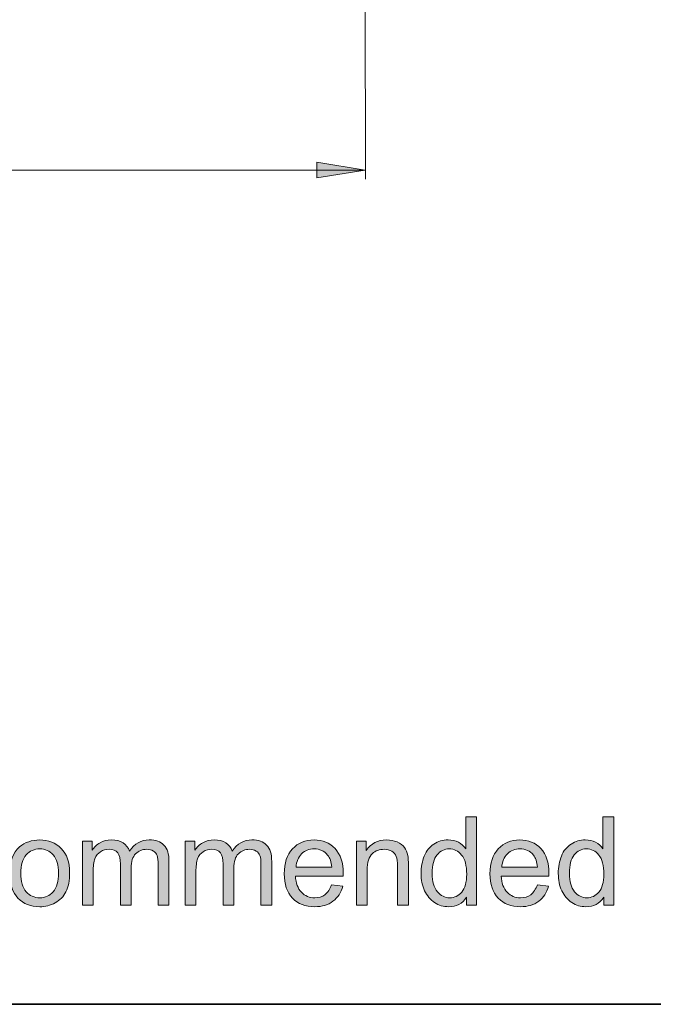
# Model space of a CAD drawing. Units: millimetres. Extents: x 0 to 250, y -250 to 0.
# Drawn here: x 195 to 221, y -250 to -209 of the extents above; entities that cross this region are included whole.
import ezdxf

# ---------------------------------------------------------------- set-up
doc = ezdxf.new("R2010")
doc.units = ezdxf.units.MM
doc.header["$MEASUREMENT"] = 0
doc.layers.add('Layer 1', color=7, linetype='Continuous', lineweight=0)

# ---------------------------------------------------------------- blocks, each defined once
blk = doc.blocks.new('Block_1')
at = {"layer": 'Layer 1', "true_color": 0x000000, "transparency": 33554687}
h = blk.add_hatch(color=18, dxfattribs=at)
h.dxf.hatch_style = 2
edge = h.paths.add_edge_path()
edge.add_spline(control_points=[(212.135, -244.494), (212.135, -244.839), (212.208, -245.096), (212.353, -245.266), (212.498, -245.437), (212.669, -245.522), (212.867, -245.522), (213.066, -245.522), (213.235, -245.441), (213.374, -245.278), (213.513, -245.115), (213.583, -244.866), (213.583, -244.532), (213.583, -244.164), (213.512, -243.894), (213.37, -243.722), (213.229, -243.55), (213.054, -243.464), (212.846, -243.464), (212.644, -243.464), (212.475, -243.547), (212.339, -243.712), (212.203, -243.877), (212.135, -244.138), (212.135, -244.494)], knot_values=[0, 0, 0, 0, 1, 1, 1, 2, 2, 2, 3, 3, 3, 4, 4, 4, 5, 5, 5, 6, 6, 6, 7, 7, 7, 8, 8, 8, 8], degree=3, periodic=0)
edge = h.paths.add_edge_path()
edge.add_spline(control_points=[(213.576, -245.836), (213.576, -245.836), (213.576, -245.497), (213.576, -245.497), (213.405, -245.763), (213.154, -245.897), (212.824, -245.897), (212.609, -245.897), (212.412, -245.838), (212.233, -245.72), (212.053, -245.602), (211.914, -245.437), (211.815, -245.225), (211.716, -245.013), (211.666, -244.77), (211.666, -244.494), (211.666, -244.226), (211.711, -243.982), (211.801, -243.764), (211.89, -243.545), (212.024, -243.378), (212.203, -243.261), (212.382, -243.145), (212.582, -243.087), (212.803, -243.087), (212.965, -243.087), (213.11, -243.121), (213.236, -243.189), (213.363, -243.258), (213.466, -243.347), (213.545, -243.456), (213.545, -243.456), (213.545, -242.124), (213.545, -242.124), (213.545, -242.124), (213.998, -242.124), (213.998, -242.124), (213.998, -242.124), (213.998, -245.836), (213.998, -245.836), (213.998, -245.836), (213.576, -245.836), (213.576, -245.836)], knot_values=[0, 0, 0, 0, 1, 1, 1, 2, 2, 2, 3, 3, 3, 4, 4, 4, 5, 5, 5, 6, 6, 6, 7, 7, 7, 8, 8, 8, 9, 9, 9, 10, 10, 10, 11, 11, 11, 12, 12, 12, 13, 13, 13, 14, 14, 14, 14], degree=3, periodic=0)
h = blk.add_hatch(color=18, dxfattribs=at)
h.dxf.hatch_style = 2
edge = h.paths.add_edge_path()
edge.add_spline(control_points=[(217.902, -244.494), (217.902, -244.839), (217.975, -245.096), (218.12, -245.266), (218.265, -245.437), (218.437, -245.522), (218.634, -245.522), (218.833, -245.522), (219.002, -245.441), (219.142, -245.278), (219.281, -245.115), (219.351, -244.866), (219.351, -244.532), (219.351, -244.164), (219.28, -243.894), (219.138, -243.722), (218.996, -243.55), (218.822, -243.464), (218.614, -243.464), (218.411, -243.464), (218.242, -243.547), (218.106, -243.712), (217.97, -243.877), (217.902, -244.138), (217.902, -244.494)], knot_values=[0, 0, 0, 0, 1, 1, 1, 2, 2, 2, 3, 3, 3, 4, 4, 4, 5, 5, 5, 6, 6, 6, 7, 7, 7, 8, 8, 8, 8], degree=3, periodic=0)
edge = h.paths.add_edge_path()
edge.add_spline(control_points=[(219.343, -245.836), (219.343, -245.836), (219.343, -245.497), (219.343, -245.497), (219.173, -245.763), (218.922, -245.897), (218.591, -245.897), (218.377, -245.897), (218.18, -245.838), (218, -245.72), (217.82, -245.602), (217.681, -245.437), (217.582, -245.225), (217.484, -245.013), (217.434, -244.77), (217.434, -244.494), (217.434, -244.226), (217.479, -243.982), (217.568, -243.764), (217.658, -243.545), (217.792, -243.378), (217.971, -243.261), (218.15, -243.145), (218.35, -243.087), (218.571, -243.087), (218.733, -243.087), (218.877, -243.121), (219.004, -243.189), (219.13, -243.258), (219.233, -243.347), (219.313, -243.456), (219.313, -243.456), (219.313, -242.124), (219.313, -242.124), (219.313, -242.124), (219.766, -242.124), (219.766, -242.124), (219.766, -242.124), (219.766, -245.836), (219.766, -245.836), (219.766, -245.836), (219.343, -245.836), (219.343, -245.836)], knot_values=[0, 0, 0, 0, 1, 1, 1, 2, 2, 2, 3, 3, 3, 4, 4, 4, 5, 5, 5, 6, 6, 6, 7, 7, 7, 8, 8, 8, 9, 9, 9, 10, 10, 10, 11, 11, 11, 12, 12, 12, 13, 13, 13, 14, 14, 14, 14], degree=3, periodic=0)
h = blk.add_hatch(color=18, dxfattribs=at)
h.dxf.hatch_style = 2
edge = h.paths.add_edge_path()
edge.add_spline(control_points=[(194.84, -244.492), (194.84, -244.836), (194.915, -245.094), (195.066, -245.265), (195.216, -245.437), (195.405, -245.522), (195.633, -245.522), (195.859, -245.522), (196.047, -245.436), (196.197, -245.264), (196.348, -245.092), (196.423, -244.83), (196.423, -244.477), (196.423, -244.144), (196.347, -243.892), (196.196, -243.721), (196.045, -243.55), (195.857, -243.464), (195.633, -243.464), (195.405, -243.464), (195.216, -243.549), (195.066, -243.719), (194.915, -243.89), (194.84, -244.147), (194.84, -244.492)], knot_values=[0, 0, 0, 0, 1, 1, 1, 2, 2, 2, 3, 3, 3, 4, 4, 4, 5, 5, 5, 6, 6, 6, 7, 7, 7, 8, 8, 8, 8], degree=3, periodic=0)
edge = h.paths.add_edge_path()
edge.add_spline(control_points=[(194.372, -244.492), (194.372, -243.994), (194.51, -243.625), (194.787, -243.385), (195.018, -243.186), (195.3, -243.087), (195.633, -243.087), (196.002, -243.087), (196.304, -243.208), (196.539, -243.45), (196.774, -243.692), (196.891, -244.027), (196.891, -244.454), (196.891, -244.8), (196.839, -245.072), (196.735, -245.27), (196.632, -245.469), (196.481, -245.623), (196.282, -245.732), (196.084, -245.842), (195.867, -245.897), (195.633, -245.897), (195.256, -245.897), (194.952, -245.776), (194.72, -245.535), (194.488, -245.294), (194.372, -244.946), (194.372, -244.492)], knot_values=[0, 0, 0, 0, 1, 1, 1, 2, 2, 2, 3, 3, 3, 4, 4, 4, 5, 5, 5, 6, 6, 6, 7, 7, 7, 8, 8, 8, 9, 9, 9, 9], degree=3, periodic=0)
h = blk.add_hatch(color=18, dxfattribs=at)
h.dxf.hatch_style = 2
edge = h.paths.add_edge_path()
edge.add_spline(control_points=[(197.425, -245.836), (197.425, -245.836), (197.425, -243.147), (197.425, -243.147), (197.425, -243.147), (197.833, -243.147), (197.833, -243.147), (197.833, -243.147), (197.833, -243.524), (197.833, -243.524), (197.917, -243.393), (198.029, -243.287), (198.17, -243.207), (198.31, -243.127), (198.469, -243.087), (198.648, -243.087), (198.847, -243.087), (199.011, -243.128), (199.138, -243.211), (199.266, -243.293), (199.355, -243.409), (199.407, -243.558), (199.62, -243.244), (199.897, -243.087), (200.238, -243.087), (200.505, -243.087), (200.71, -243.16), (200.853, -243.308), (200.997, -243.456), (201.068, -243.683), (201.068, -243.991), (201.068, -243.991), (201.068, -245.836), (201.068, -245.836), (201.068, -245.836), (200.615, -245.836), (200.615, -245.836), (200.615, -245.836), (200.615, -244.143), (200.615, -244.143), (200.615, -243.96), (200.601, -243.829), (200.571, -243.749), (200.541, -243.669), (200.488, -243.604), (200.41, -243.555), (200.332, -243.506), (200.242, -243.481), (200.137, -243.481), (199.948, -243.481), (199.791, -243.544), (199.666, -243.67), (199.541, -243.796), (199.478, -243.997), (199.478, -244.274), (199.478, -244.274), (199.478, -245.836), (199.478, -245.836), (199.478, -245.836), (199.023, -245.836), (199.023, -245.836), (199.023, -245.836), (199.023, -244.089), (199.023, -244.089), (199.023, -243.887), (198.985, -243.735), (198.911, -243.633), (198.837, -243.532), (198.716, -243.481), (198.547, -243.481), (198.418, -243.481), (198.3, -243.516), (198.191, -243.583), (198.082, -243.65), (198.003, -243.749), (197.954, -243.879), (197.905, -244.009), (197.881, -244.196), (197.881, -244.441), (197.881, -244.441), (197.881, -245.836), (197.881, -245.836), (197.881, -245.836), (197.425, -245.836), (197.425, -245.836)], knot_values=[0, 0, 0, 0, 1, 1, 1, 2, 2, 2, 3, 3, 3, 4, 4, 4, 5, 5, 5, 6, 6, 6, 7, 7, 7, 8, 8, 8, 9, 9, 9, 10, 10, 10, 11, 11, 11, 12, 12, 12, 13, 13, 13, 14, 14, 14, 15, 15, 15, 16, 16, 16, 17, 17, 17, 18, 18, 18, 19, 19, 19, 20, 20, 20, 21, 21, 21, 22, 22, 22, 23, 23, 23, 24, 24, 24, 25, 25, 25, 26, 26, 26, 27, 27, 27, 28, 28, 28, 28], degree=3, periodic=0)
h = blk.add_hatch(color=18, dxfattribs=at)
h.dxf.hatch_style = 2
edge = h.paths.add_edge_path()
edge.add_spline(control_points=[(201.744, -245.836), (201.744, -245.836), (201.744, -243.147), (201.744, -243.147), (201.744, -243.147), (202.152, -243.147), (202.152, -243.147), (202.152, -243.147), (202.152, -243.524), (202.152, -243.524), (202.236, -243.393), (202.349, -243.287), (202.489, -243.207), (202.629, -243.127), (202.788, -243.087), (202.967, -243.087), (203.166, -243.087), (203.33, -243.128), (203.457, -243.211), (203.585, -243.293), (203.674, -243.409), (203.727, -243.558), (203.939, -243.244), (204.216, -243.087), (204.557, -243.087), (204.824, -243.087), (205.029, -243.16), (205.172, -243.308), (205.316, -243.456), (205.387, -243.683), (205.387, -243.991), (205.387, -243.991), (205.387, -245.836), (205.387, -245.836), (205.387, -245.836), (204.934, -245.836), (204.934, -245.836), (204.934, -245.836), (204.934, -244.143), (204.934, -244.143), (204.934, -243.96), (204.92, -243.829), (204.89, -243.749), (204.86, -243.669), (204.807, -243.604), (204.729, -243.555), (204.652, -243.506), (204.561, -243.481), (204.456, -243.481), (204.267, -243.481), (204.11, -243.544), (203.985, -243.67), (203.86, -243.796), (203.798, -243.997), (203.798, -244.274), (203.798, -244.274), (203.798, -245.836), (203.798, -245.836), (203.798, -245.836), (203.342, -245.836), (203.342, -245.836), (203.342, -245.836), (203.342, -244.089), (203.342, -244.089), (203.342, -243.887), (203.305, -243.735), (203.23, -243.633), (203.156, -243.532), (203.035, -243.481), (202.866, -243.481), (202.737, -243.481), (202.619, -243.516), (202.51, -243.583), (202.401, -243.65), (202.322, -243.749), (202.273, -243.879), (202.225, -244.009), (202.2, -244.196), (202.2, -244.441), (202.2, -244.441), (202.2, -245.836), (202.2, -245.836), (202.2, -245.836), (201.744, -245.836), (201.744, -245.836)], knot_values=[0, 0, 0, 0, 1, 1, 1, 2, 2, 2, 3, 3, 3, 4, 4, 4, 5, 5, 5, 6, 6, 6, 7, 7, 7, 8, 8, 8, 9, 9, 9, 10, 10, 10, 11, 11, 11, 12, 12, 12, 13, 13, 13, 14, 14, 14, 15, 15, 15, 16, 16, 16, 17, 17, 17, 18, 18, 18, 19, 19, 19, 20, 20, 20, 21, 21, 21, 22, 22, 22, 23, 23, 23, 24, 24, 24, 25, 25, 25, 26, 26, 26, 27, 27, 27, 28, 28, 28, 28], degree=3, periodic=0)
h = blk.add_hatch(color=18, dxfattribs=at)
h.dxf.hatch_style = 2
edge = h.paths.add_edge_path()
edge.add_spline(control_points=[(206.408, -244.233), (206.408, -244.233), (207.909, -244.233), (207.909, -244.233), (207.889, -244.008), (207.832, -243.838), (207.737, -243.725), (207.592, -243.549), (207.404, -243.461), (207.173, -243.461), (206.963, -243.461), (206.788, -243.531), (206.645, -243.672), (206.502, -243.811), (206.423, -243.999), (206.408, -244.233)], knot_values=[0, 0, 0, 0, 1, 1, 1, 2, 2, 2, 3, 3, 3, 4, 4, 4, 5, 5, 5, 5], degree=3, periodic=0)
edge = h.paths.add_edge_path()
edge.add_spline(control_points=[(207.904, -244.97), (207.904, -244.97), (208.375, -245.029), (208.375, -245.029), (208.301, -245.304), (208.164, -245.517), (207.963, -245.669), (207.762, -245.821), (207.505, -245.897), (207.193, -245.897), (206.8, -245.897), (206.488, -245.776), (206.257, -245.534), (206.027, -245.291), (205.912, -244.952), (205.912, -244.515), (205.912, -244.062), (206.028, -243.711), (206.261, -243.461), (206.494, -243.212), (206.796, -243.087), (207.168, -243.087), (207.527, -243.087), (207.821, -243.209), (208.049, -243.454), (208.277, -243.698), (208.391, -244.043), (208.391, -244.487), (208.391, -244.514), (208.39, -244.554), (208.388, -244.608), (208.388, -244.608), (206.383, -244.608), (206.383, -244.608), (206.4, -244.904), (206.483, -245.13), (206.634, -245.287), (206.784, -245.444), (206.971, -245.522), (207.195, -245.522), (207.363, -245.522), (207.505, -245.478), (207.623, -245.391), (207.741, -245.303), (207.835, -245.163), (207.904, -244.97)], knot_values=[0, 0, 0, 0, 1, 1, 1, 2, 2, 2, 3, 3, 3, 4, 4, 4, 5, 5, 5, 6, 6, 6, 7, 7, 7, 8, 8, 8, 9, 9, 9, 10, 10, 10, 11, 11, 11, 12, 12, 12, 13, 13, 13, 14, 14, 14, 15, 15, 15, 15], degree=3, periodic=0)
h = blk.add_hatch(color=18, dxfattribs=at)
h.dxf.hatch_style = 2
edge = h.paths.add_edge_path()
edge.add_spline(control_points=[(208.947, -245.836), (208.947, -245.836), (208.947, -243.147), (208.947, -243.147), (208.947, -243.147), (209.358, -243.147), (209.358, -243.147), (209.358, -243.147), (209.358, -243.53), (209.358, -243.53), (209.555, -243.234), (209.84, -243.087), (210.213, -243.087), (210.375, -243.087), (210.524, -243.116), (210.66, -243.174), (210.796, -243.232), (210.898, -243.308), (210.965, -243.403), (211.033, -243.498), (211.08, -243.61), (211.107, -243.74), (211.124, -243.824), (211.132, -243.972), (211.132, -244.183), (211.132, -244.183), (211.132, -245.836), (211.132, -245.836), (211.132, -245.836), (210.676, -245.836), (210.676, -245.836), (210.676, -245.836), (210.676, -244.201), (210.676, -244.201), (210.676, -244.015), (210.659, -243.876), (210.623, -243.784), (210.588, -243.692), (210.525, -243.619), (210.435, -243.564), (210.344, -243.509), (210.239, -243.481), (210.117, -243.481), (209.923, -243.481), (209.755, -243.543), (209.615, -243.666), (209.473, -243.79), (209.403, -244.023), (209.403, -244.368), (209.403, -244.368), (209.403, -245.836), (209.403, -245.836), (209.403, -245.836), (208.947, -245.836), (208.947, -245.836)], knot_values=[0, 0, 0, 0, 1, 1, 1, 2, 2, 2, 3, 3, 3, 4, 4, 4, 5, 5, 5, 6, 6, 6, 7, 7, 7, 8, 8, 8, 9, 9, 9, 10, 10, 10, 11, 11, 11, 12, 12, 12, 13, 13, 13, 14, 14, 14, 15, 15, 15, 16, 16, 16, 17, 17, 17, 18, 18, 18, 18], degree=3, periodic=0)
h = blk.add_hatch(color=18, dxfattribs=at)
h.dxf.hatch_style = 2
edge = h.paths.add_edge_path()
edge.add_spline(control_points=[(215.059, -244.233), (215.059, -244.233), (216.56, -244.233), (216.56, -244.233), (216.54, -244.008), (216.483, -243.838), (216.388, -243.725), (216.243, -243.549), (216.055, -243.461), (215.824, -243.461), (215.614, -243.461), (215.439, -243.531), (215.296, -243.672), (215.153, -243.811), (215.074, -243.999), (215.059, -244.233)], knot_values=[0, 0, 0, 0, 1, 1, 1, 2, 2, 2, 3, 3, 3, 4, 4, 4, 5, 5, 5, 5], degree=3, periodic=0)
edge = h.paths.add_edge_path()
edge.add_spline(control_points=[(216.555, -244.97), (216.555, -244.97), (217.026, -245.029), (217.026, -245.029), (216.952, -245.304), (216.815, -245.517), (216.614, -245.669), (216.413, -245.821), (216.156, -245.897), (215.844, -245.897), (215.451, -245.897), (215.139, -245.776), (214.908, -245.534), (214.678, -245.291), (214.563, -244.952), (214.563, -244.515), (214.563, -244.062), (214.679, -243.711), (214.912, -243.461), (215.145, -243.212), (215.447, -243.087), (215.819, -243.087), (216.178, -243.087), (216.472, -243.209), (216.7, -243.454), (216.927, -243.698), (217.042, -244.043), (217.042, -244.487), (217.042, -244.514), (217.04, -244.554), (217.039, -244.608), (217.039, -244.608), (215.034, -244.608), (215.034, -244.608), (215.051, -244.904), (215.134, -245.13), (215.285, -245.287), (215.435, -245.444), (215.622, -245.522), (215.846, -245.522), (216.014, -245.522), (216.156, -245.478), (216.274, -245.391), (216.392, -245.303), (216.486, -245.163), (216.555, -244.97)], knot_values=[0, 0, 0, 0, 1, 1, 1, 2, 2, 2, 3, 3, 3, 4, 4, 4, 5, 5, 5, 6, 6, 6, 7, 7, 7, 8, 8, 8, 9, 9, 9, 10, 10, 10, 11, 11, 11, 12, 12, 12, 13, 13, 13, 14, 14, 14, 15, 15, 15, 15], degree=3, periodic=0)
at = {"layer": 'Layer 1'}
for points, knots in [([(213.576, -245.836), (213.576, -245.836), (213.576, -245.497), (213.576, -245.497), (213.405, -245.763), (213.154, -245.897), (212.824, -245.897), (212.609, -245.897), (212.412, -245.838), (212.233, -245.72), (212.053, -245.602), (211.914, -245.437), (211.815, -245.225), (211.716, -245.013), (211.666, -244.77), (211.666, -244.494), (211.666, -244.226), (211.711, -243.982), (211.801, -243.764), (211.89, -243.545), (212.024, -243.378), (212.203, -243.261), (212.382, -243.145), (212.582, -243.087), (212.803, -243.087), (212.965, -243.087), (213.11, -243.121), (213.236, -243.189), (213.363, -243.258), (213.466, -243.347), (213.545, -243.456), (213.545, -243.456), (213.545, -242.124), (213.545, -242.124), (213.545, -242.124), (213.998, -242.124), (213.998, -242.124), (213.998, -242.124), (213.998, -245.836), (213.998, -245.836), (213.998, -245.836), (213.576, -245.836), (213.576, -245.836)], [0, 0, 0, 0, 1, 1, 1, 2, 2, 2, 3, 3, 3, 4, 4, 4, 5, 5, 5, 6, 6, 6, 7, 7, 7, 8, 8, 8, 9, 9, 9, 10, 10, 10, 11, 11, 11, 12, 12, 12, 13, 13, 13, 14, 14, 14, 14]), ([(219.343, -245.836), (219.343, -245.836), (219.343, -245.497), (219.343, -245.497), (219.173, -245.763), (218.922, -245.897), (218.591, -245.897), (218.377, -245.897), (218.18, -245.838), (218, -245.72), (217.82, -245.602), (217.681, -245.437), (217.582, -245.225), (217.484, -245.013), (217.434, -244.77), (217.434, -244.494), (217.434, -244.226), (217.479, -243.982), (217.568, -243.764), (217.658, -243.545), (217.792, -243.378), (217.971, -243.261), (218.15, -243.145), (218.35, -243.087), (218.571, -243.087), (218.733, -243.087), (218.877, -243.121), (219.004, -243.189), (219.13, -243.258), (219.233, -243.347), (219.313, -243.456), (219.313, -243.456), (219.313, -242.124), (219.313, -242.124), (219.313, -242.124), (219.766, -242.124), (219.766, -242.124), (219.766, -242.124), (219.766, -245.836), (219.766, -245.836), (219.766, -245.836), (219.343, -245.836), (219.343, -245.836)], [0, 0, 0, 0, 1, 1, 1, 2, 2, 2, 3, 3, 3, 4, 4, 4, 5, 5, 5, 6, 6, 6, 7, 7, 7, 8, 8, 8, 9, 9, 9, 10, 10, 10, 11, 11, 11, 12, 12, 12, 13, 13, 13, 14, 14, 14, 14]), ([(194.372, -244.492), (194.372, -243.994), (194.51, -243.625), (194.787, -243.385), (195.018, -243.186), (195.3, -243.087), (195.633, -243.087), (196.002, -243.087), (196.304, -243.208), (196.539, -243.45), (196.774, -243.692), (196.891, -244.027), (196.891, -244.454), (196.891, -244.8), (196.839, -245.072), (196.735, -245.27), (196.632, -245.469), (196.481, -245.623), (196.282, -245.732), (196.084, -245.842), (195.867, -245.897), (195.633, -245.897), (195.256, -245.897), (194.952, -245.776), (194.72, -245.535), (194.488, -245.294), (194.372, -244.946), (194.372, -244.492)], [0, 0, 0, 0, 1, 1, 1, 2, 2, 2, 3, 3, 3, 4, 4, 4, 5, 5, 5, 6, 6, 6, 7, 7, 7, 8, 8, 8, 9, 9, 9, 9]), ([(197.425, -245.836), (197.425, -245.836), (197.425, -243.147), (197.425, -243.147), (197.425, -243.147), (197.833, -243.147), (197.833, -243.147), (197.833, -243.147), (197.833, -243.524), (197.833, -243.524), (197.917, -243.393), (198.029, -243.287), (198.17, -243.207), (198.31, -243.127), (198.469, -243.087), (198.648, -243.087), (198.847, -243.087), (199.011, -243.128), (199.138, -243.211), (199.266, -243.293), (199.355, -243.409), (199.407, -243.558), (199.62, -243.244), (199.897, -243.087), (200.238, -243.087), (200.505, -243.087), (200.71, -243.16), (200.853, -243.308), (200.997, -243.456), (201.068, -243.683), (201.068, -243.991), (201.068, -243.991), (201.068, -245.836), (201.068, -245.836), (201.068, -245.836), (200.615, -245.836), (200.615, -245.836), (200.615, -245.836), (200.615, -244.143), (200.615, -244.143), (200.615, -243.96), (200.601, -243.829), (200.571, -243.749), (200.541, -243.669), (200.488, -243.604), (200.41, -243.555), (200.332, -243.506), (200.242, -243.481), (200.137, -243.481), (199.948, -243.481), (199.791, -243.544), (199.666, -243.67), (199.541, -243.796), (199.478, -243.997), (199.478, -244.274), (199.478, -244.274), (199.478, -245.836), (199.478, -245.836), (199.478, -245.836), (199.023, -245.836), (199.023, -245.836), (199.023, -245.836), (199.023, -244.089), (199.023, -244.089), (199.023, -243.887), (198.985, -243.735), (198.911, -243.633), (198.837, -243.532), (198.716, -243.481), (198.547, -243.481), (198.418, -243.481), (198.3, -243.516), (198.191, -243.583), (198.082, -243.65), (198.003, -243.749), (197.954, -243.879), (197.905, -244.009), (197.881, -244.196), (197.881, -244.441), (197.881, -244.441), (197.881, -245.836), (197.881, -245.836), (197.881, -245.836), (197.425, -245.836), (197.425, -245.836)], [0, 0, 0, 0, 1, 1, 1, 2, 2, 2, 3, 3, 3, 4, 4, 4, 5, 5, 5, 6, 6, 6, 7, 7, 7, 8, 8, 8, 9, 9, 9, 10, 10, 10, 11, 11, 11, 12, 12, 12, 13, 13, 13, 14, 14, 14, 15, 15, 15, 16, 16, 16, 17, 17, 17, 18, 18, 18, 19, 19, 19, 20, 20, 20, 21, 21, 21, 22, 22, 22, 23, 23, 23, 24, 24, 24, 25, 25, 25, 26, 26, 26, 27, 27, 27, 28, 28, 28, 28]), ([(201.744, -245.836), (201.744, -245.836), (201.744, -243.147), (201.744, -243.147), (201.744, -243.147), (202.152, -243.147), (202.152, -243.147), (202.152, -243.147), (202.152, -243.524), (202.152, -243.524), (202.236, -243.393), (202.349, -243.287), (202.489, -243.207), (202.629, -243.127), (202.788, -243.087), (202.967, -243.087), (203.166, -243.087), (203.33, -243.128), (203.457, -243.211), (203.585, -243.293), (203.674, -243.409), (203.727, -243.558), (203.939, -243.244), (204.216, -243.087), (204.557, -243.087), (204.824, -243.087), (205.029, -243.16), (205.172, -243.308), (205.316, -243.456), (205.387, -243.683), (205.387, -243.991), (205.387, -243.991), (205.387, -245.836), (205.387, -245.836), (205.387, -245.836), (204.934, -245.836), (204.934, -245.836), (204.934, -245.836), (204.934, -244.143), (204.934, -244.143), (204.934, -243.96), (204.92, -243.829), (204.89, -243.749), (204.86, -243.669), (204.807, -243.604), (204.729, -243.555), (204.652, -243.506), (204.561, -243.481), (204.456, -243.481), (204.267, -243.481), (204.11, -243.544), (203.985, -243.67), (203.86, -243.796), (203.798, -243.997), (203.798, -244.274), (203.798, -244.274), (203.798, -245.836), (203.798, -245.836), (203.798, -245.836), (203.342, -245.836), (203.342, -245.836), (203.342, -245.836), (203.342, -244.089), (203.342, -244.089), (203.342, -243.887), (203.305, -243.735), (203.23, -243.633), (203.156, -243.532), (203.035, -243.481), (202.866, -243.481), (202.737, -243.481), (202.619, -243.516), (202.51, -243.583), (202.401, -243.65), (202.322, -243.749), (202.273, -243.879), (202.225, -244.009), (202.2, -244.196), (202.2, -244.441), (202.2, -244.441), (202.2, -245.836), (202.2, -245.836), (202.2, -245.836), (201.744, -245.836), (201.744, -245.836)], [0, 0, 0, 0, 1, 1, 1, 2, 2, 2, 3, 3, 3, 4, 4, 4, 5, 5, 5, 6, 6, 6, 7, 7, 7, 8, 8, 8, 9, 9, 9, 10, 10, 10, 11, 11, 11, 12, 12, 12, 13, 13, 13, 14, 14, 14, 15, 15, 15, 16, 16, 16, 17, 17, 17, 18, 18, 18, 19, 19, 19, 20, 20, 20, 21, 21, 21, 22, 22, 22, 23, 23, 23, 24, 24, 24, 25, 25, 25, 26, 26, 26, 27, 27, 27, 28, 28, 28, 28]), ([(207.904, -244.97), (207.904, -244.97), (208.375, -245.029), (208.375, -245.029), (208.301, -245.304), (208.164, -245.517), (207.963, -245.669), (207.762, -245.821), (207.505, -245.897), (207.193, -245.897), (206.8, -245.897), (206.488, -245.776), (206.257, -245.534), (206.027, -245.291), (205.912, -244.952), (205.912, -244.515), (205.912, -244.062), (206.028, -243.711), (206.261, -243.461), (206.494, -243.212), (206.796, -243.087), (207.168, -243.087), (207.527, -243.087), (207.821, -243.209), (208.049, -243.454), (208.277, -243.698), (208.391, -244.043), (208.391, -244.487), (208.391, -244.514), (208.39, -244.554), (208.388, -244.608), (208.388, -244.608), (206.383, -244.608), (206.383, -244.608), (206.4, -244.904), (206.483, -245.13), (206.634, -245.287), (206.784, -245.444), (206.971, -245.522), (207.195, -245.522), (207.363, -245.522), (207.505, -245.478), (207.623, -245.391), (207.741, -245.303), (207.835, -245.163), (207.904, -244.97)], [0, 0, 0, 0, 1, 1, 1, 2, 2, 2, 3, 3, 3, 4, 4, 4, 5, 5, 5, 6, 6, 6, 7, 7, 7, 8, 8, 8, 9, 9, 9, 10, 10, 10, 11, 11, 11, 12, 12, 12, 13, 13, 13, 14, 14, 14, 15, 15, 15, 15]), ([(208.947, -245.836), (208.947, -245.836), (208.947, -243.147), (208.947, -243.147), (208.947, -243.147), (209.358, -243.147), (209.358, -243.147), (209.358, -243.147), (209.358, -243.53), (209.358, -243.53), (209.555, -243.234), (209.84, -243.087), (210.213, -243.087), (210.375, -243.087), (210.524, -243.116), (210.66, -243.174), (210.796, -243.232), (210.898, -243.308), (210.965, -243.403), (211.033, -243.498), (211.08, -243.61), (211.107, -243.74), (211.124, -243.824), (211.132, -243.972), (211.132, -244.183), (211.132, -244.183), (211.132, -245.836), (211.132, -245.836), (211.132, -245.836), (210.676, -245.836), (210.676, -245.836), (210.676, -245.836), (210.676, -244.201), (210.676, -244.201), (210.676, -244.015), (210.659, -243.876), (210.623, -243.784), (210.588, -243.692), (210.525, -243.619), (210.435, -243.564), (210.344, -243.509), (210.239, -243.481), (210.117, -243.481), (209.923, -243.481), (209.755, -243.543), (209.615, -243.666), (209.473, -243.79), (209.403, -244.023), (209.403, -244.368), (209.403, -244.368), (209.403, -245.836), (209.403, -245.836), (209.403, -245.836), (208.947, -245.836), (208.947, -245.836)], [0, 0, 0, 0, 1, 1, 1, 2, 2, 2, 3, 3, 3, 4, 4, 4, 5, 5, 5, 6, 6, 6, 7, 7, 7, 8, 8, 8, 9, 9, 9, 10, 10, 10, 11, 11, 11, 12, 12, 12, 13, 13, 13, 14, 14, 14, 15, 15, 15, 16, 16, 16, 17, 17, 17, 18, 18, 18, 18]), ([(216.555, -244.97), (216.555, -244.97), (217.026, -245.029), (217.026, -245.029), (216.952, -245.304), (216.815, -245.517), (216.614, -245.669), (216.413, -245.821), (216.156, -245.897), (215.844, -245.897), (215.451, -245.897), (215.139, -245.776), (214.908, -245.534), (214.678, -245.291), (214.563, -244.952), (214.563, -244.515), (214.563, -244.062), (214.679, -243.711), (214.912, -243.461), (215.145, -243.212), (215.447, -243.087), (215.819, -243.087), (216.178, -243.087), (216.472, -243.209), (216.7, -243.454), (216.927, -243.698), (217.042, -244.043), (217.042, -244.487), (217.042, -244.514), (217.04, -244.554), (217.039, -244.608), (217.039, -244.608), (215.034, -244.608), (215.034, -244.608), (215.051, -244.904), (215.134, -245.13), (215.285, -245.287), (215.435, -245.444), (215.622, -245.522), (215.846, -245.522), (216.014, -245.522), (216.156, -245.478), (216.274, -245.391), (216.392, -245.303), (216.486, -245.163), (216.555, -244.97)], [0, 0, 0, 0, 1, 1, 1, 2, 2, 2, 3, 3, 3, 4, 4, 4, 5, 5, 5, 6, 6, 6, 7, 7, 7, 8, 8, 8, 9, 9, 9, 10, 10, 10, 11, 11, 11, 12, 12, 12, 13, 13, 13, 14, 14, 14, 15, 15, 15, 15]), ([(194.84, -244.492), (194.84, -244.836), (194.915, -245.094), (195.066, -245.265), (195.216, -245.437), (195.405, -245.522), (195.633, -245.522), (195.859, -245.522), (196.047, -245.436), (196.197, -245.264), (196.348, -245.092), (196.423, -244.83), (196.423, -244.477), (196.423, -244.144), (196.347, -243.892), (196.196, -243.721), (196.045, -243.55), (195.857, -243.464), (195.633, -243.464), (195.405, -243.464), (195.216, -243.549), (195.066, -243.719), (194.915, -243.89), (194.84, -244.147), (194.84, -244.492)], [0, 0, 0, 0, 1, 1, 1, 2, 2, 2, 3, 3, 3, 4, 4, 4, 5, 5, 5, 6, 6, 6, 7, 7, 7, 8, 8, 8, 8]), ([(206.408, -244.233), (206.408, -244.233), (207.909, -244.233), (207.909, -244.233), (207.889, -244.008), (207.832, -243.838), (207.737, -243.725), (207.592, -243.549), (207.404, -243.461), (207.173, -243.461), (206.963, -243.461), (206.788, -243.531), (206.645, -243.672), (206.502, -243.811), (206.423, -243.999), (206.408, -244.233)], [0, 0, 0, 0, 1, 1, 1, 2, 2, 2, 3, 3, 3, 4, 4, 4, 5, 5, 5, 5]), ([(212.135, -244.494), (212.135, -244.839), (212.208, -245.096), (212.353, -245.266), (212.498, -245.437), (212.669, -245.522), (212.867, -245.522), (213.066, -245.522), (213.235, -245.441), (213.374, -245.278), (213.513, -245.115), (213.583, -244.866), (213.583, -244.532), (213.583, -244.164), (213.512, -243.894), (213.37, -243.722), (213.229, -243.55), (213.054, -243.464), (212.846, -243.464), (212.644, -243.464), (212.475, -243.547), (212.339, -243.712), (212.203, -243.877), (212.135, -244.138), (212.135, -244.494)], [0, 0, 0, 0, 1, 1, 1, 2, 2, 2, 3, 3, 3, 4, 4, 4, 5, 5, 5, 6, 6, 6, 7, 7, 7, 8, 8, 8, 8]), ([(215.059, -244.233), (215.059, -244.233), (216.56, -244.233), (216.56, -244.233), (216.54, -244.008), (216.483, -243.838), (216.388, -243.725), (216.243, -243.549), (216.055, -243.461), (215.824, -243.461), (215.614, -243.461), (215.439, -243.531), (215.296, -243.672), (215.153, -243.811), (215.074, -243.999), (215.059, -244.233)], [0, 0, 0, 0, 1, 1, 1, 2, 2, 2, 3, 3, 3, 4, 4, 4, 5, 5, 5, 5]), ([(217.902, -244.494), (217.902, -244.839), (217.975, -245.096), (218.12, -245.266), (218.265, -245.437), (218.437, -245.522), (218.634, -245.522), (218.833, -245.522), (219.002, -245.441), (219.142, -245.278), (219.281, -245.115), (219.351, -244.866), (219.351, -244.532), (219.351, -244.164), (219.28, -243.894), (219.138, -243.722), (218.996, -243.55), (218.822, -243.464), (218.614, -243.464), (218.411, -243.464), (218.242, -243.547), (218.106, -243.712), (217.97, -243.877), (217.902, -244.138), (217.902, -244.494)], [0, 0, 0, 0, 1, 1, 1, 2, 2, 2, 3, 3, 3, 4, 4, 4, 5, 5, 5, 6, 6, 6, 7, 7, 7, 8, 8, 8, 8])]:
    blk.add_open_spline(points, degree=3, knots=knots, dxfattribs=at)
blk = doc.blocks.new('Block_0')
at = {"layer": 'Layer 1'}
blk.add_blockref('Block_1', (0, 0), dxfattribs=at)
blk = doc.blocks.new('Block_4')
at = {"layer": 'Layer 1', "true_color": 0x000000, "transparency": 33554687}
h = blk.add_hatch(color=18, dxfattribs=at)
h.dxf.hatch_style = 2
h.paths.add_polyline_path([(207.28, -214.591), (207.28, -215.252), (209.322, -214.921)])
at = {"layer": 'Layer 1', "color": 18, "lineweight": 15, "true_color": 0x000000}
for p, q in [((209.3, -176.263), (209.325, -215.302)), ((209.325, -214.921), (114.983, -214.921))]:
    blk.add_line(p, q, dxfattribs=at)
at = {"layer": 'Layer 1'}
blk.add_lwpolyline([(207.28, -214.591), (207.28, -215.252), (209.322, -214.921)], close=True, dxfattribs=at)

msp = doc.modelspace()

# ---------------------------------------------------------------- linework, layer by layer
at = {"layer": 'Layer 1'}
msp.add_lwpolyline([(250, -250), (0, -250), (0, 0), (250, 0)], close=True, dxfattribs=at)
at = {"layer": 'Layer 1', "color": 250, "lineweight": 35, "true_color": 0x353839}
msp.add_lwpolyline([(250, -250), (0, -250), (0, 0), (250, 0)], close=True, dxfattribs=at)

# ---------------------------------------------------------------- block references
at = {"layer": 'Layer 1'}
for name in ['Block_4', 'Block_0']:
    msp.add_blockref(name, (0, 0), dxfattribs=at)

doc.saveas('drawing.dxf')
